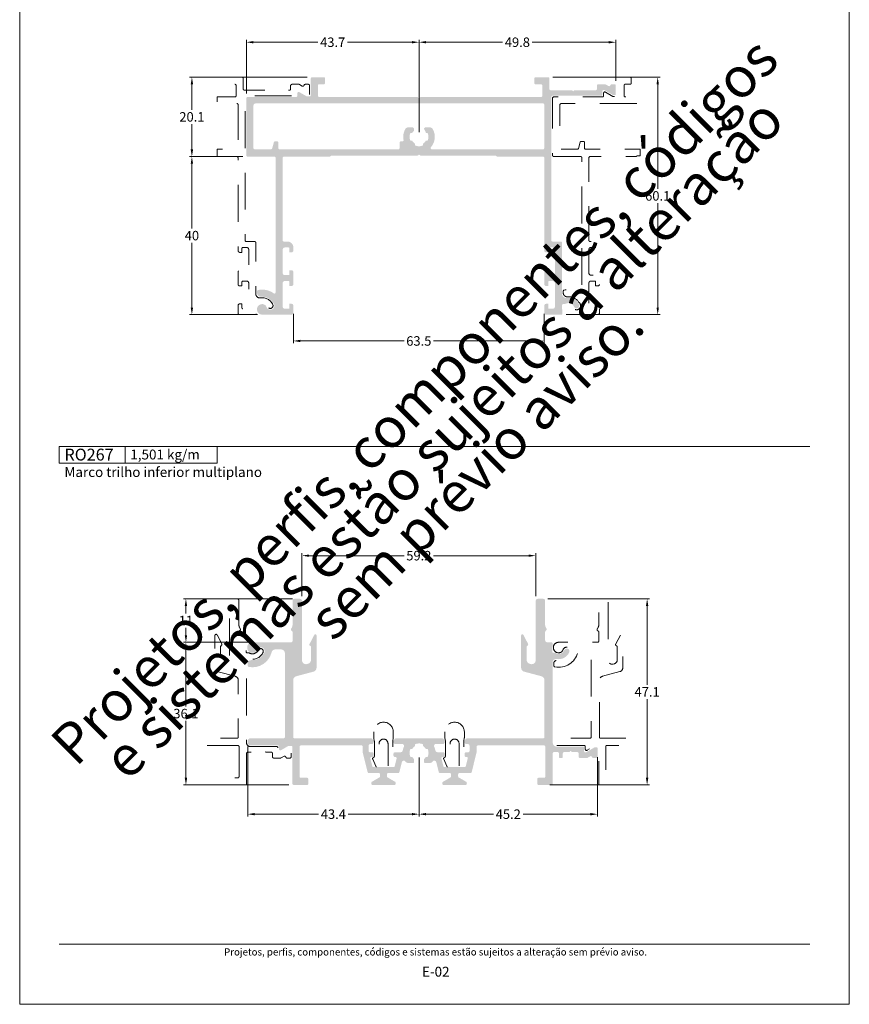
# Model space of a CAD drawing. Units: millimetres. Extents: x 0 to 1250, y 1071 to 1801.
# Drawn here: x 260 to 470, y 1388 to 1637 of the extents above; entities that cross this region are included whole.
import ezdxf
from ezdxf.enums import TextEntityAlignment as Align

# ---------------------------------------------------------------- set-up
doc = ezdxf.new("R2010")
doc.units = ezdxf.units.MM
doc.header["$MEASUREMENT"] = 0
doc.linetypes.add('DGN Style 2', pattern=[15.565818, 9.339491, -6.226327])
doc.layers.get('DEFPOINTS').update_dxf_attribs({"lineweight": 0})
doc.layers.add('A4', color=7, linetype='Continuous', lineweight=0, plot=False)
doc.layers.add('MARGEM-1', color=7, linetype='Continuous', lineweight=13, plot=False)
for name, color, linetype, lineweight in [('cotas', 7, 'Continuous', 13), ('LABEL', 7, 'Continuous', 0), ('MARGEM', 7, 'Continuous', 0), ('PBR-AL', 7, 'Continuous', 0), ('PBR-Profile', 7, 'Continuous', 13)]:
    doc.layers.add(name, color=color, linetype=linetype, lineweight=lineweight)
doc.styles.get("Standard").update_dxf_attribs({"font": 'arial.ttf'})
doc.styles.add('Style-Arial', font='arial.ttf')
doc.styles.add('USER3', font='arial.ttf', dxfattribs={"height": 2})
doc.dimstyles.new('PBR-1-1 A4', dxfattribs={"dimscale": 0.6, "dimtxt": 4, "dimasz": 3, "dimexe": 1, "dimexo": 2, "dimgap": 1, "dimtad": 0, "dimtih": 1, "dimtoh": 1, "dimdec": 1, "dimdsep": 46, "dimtxsty": 'Style-Arial', "dimcen": 0.09, "dimclrd": 256, "dimclre": 256, "dimazin": 2, "dimtm": 1e-09, "dimtfac": 0.5, "dimtdec": 1, "dimtmove": 0, "dimatfit": 0, "dimfxl": 1, "dimtolj": 1, "dimlwd": 0, "dimlwe": 13, "dimarcsym": 0})

# ---------------------------------------------------------------- blocks, each defined once
blk = doc.blocks.new('*D34')
at = {"layer": 'cotas', "linetype": 'Continuous', "lineweight": 0, "transparency": 16777216}
for p, q in [((332.79, 1622.64), (302.99, 1622.64)), ((303.59, 1620.84), (303.59, 1614.41)), ((303.59, 1604.34), (303.59, 1610.76)), ((316.48, 1602.54), (302.99, 1602.54))]:
    blk.add_line(p, q, dxfattribs=at)
at = {"layer": 'cotas', "linetype": 'Continuous', "transparency": 16777216}
for points in [[(303.29, 1620.84), (303.89, 1620.84), (303.59, 1622.64)], [(303.29, 1604.34), (303.89, 1604.34), (303.59, 1602.54)]]:
    blk.add_solid(points, dxfattribs=at)
at = {"layer": 'DEFPOINTS', "color": 0, "linetype": 'Continuous', "transparency": 16777216}
for p in [(333.99, 1622.64), (303.59, 1602.54), (317.68, 1602.54)]:
    blk.add_point(p, dxfattribs=at)
at = {"layer": 'cotas', "color": 0, "linetype": 'Continuous', "lineweight": 0, "transparency": 16777216, "insert": (303.59, 1612.59), "char_height": 2.4, "attachment_point": 5, "style": 'Style-Arial'}
blk.add_mtext('\\A1;20.1', dxfattribs=at)
blk = doc.blocks.new('*D33')
at = {"layer": 'cotas', "linetype": 'Continuous', "lineweight": 0, "transparency": 16777216}
for p, q in [((316.48, 1602.54), (302.99, 1602.54)), ((303.59, 1600.74), (303.59, 1584.36)), ((303.59, 1564.34), (303.59, 1580.71)), ((320.18, 1562.54), (302.99, 1562.54))]:
    blk.add_line(p, q, dxfattribs=at)
at = {"layer": 'cotas', "linetype": 'Continuous', "transparency": 16777216}
for points in [[(303.29, 1600.74), (303.89, 1600.74), (303.59, 1602.54)], [(303.29, 1564.34), (303.89, 1564.34), (303.59, 1562.54)]]:
    blk.add_solid(points, dxfattribs=at)
at = {"layer": 'DEFPOINTS', "color": 0, "linetype": 'Continuous', "transparency": 16777216}
for p in [(317.68, 1602.54), (303.59, 1562.54), (321.38, 1562.54)]:
    blk.add_point(p, dxfattribs=at)
at = {"layer": 'cotas', "color": 0, "linetype": 'Continuous', "lineweight": 0, "transparency": 16777216, "insert": (303.59, 1582.54), "char_height": 2.4, "attachment_point": 5, "style": 'Style-Arial'}
blk.add_mtext('\\A1;40', dxfattribs=at)
blk = doc.blocks.new('*D35')
at = {"layer": 'cotas', "linetype": 'Continuous', "lineweight": 0, "transparency": 16777216}
for p, q in [((329.28, 1562.71), (329.28, 1555.28)), ((392.78, 1562.71), (392.78, 1555.28)), ((331.08, 1555.88), (357.29, 1555.88)), ((390.98, 1555.88), (364.76, 1555.88))]:
    blk.add_line(p, q, dxfattribs=at)
at = {"layer": 'cotas', "linetype": 'Continuous', "transparency": 16777216}
for points in [[(331.08, 1556.18), (331.08, 1555.58), (329.28, 1555.88)], [(390.98, 1556.18), (390.98, 1555.58), (392.78, 1555.88)]]:
    blk.add_solid(points, dxfattribs=at)
at = {"layer": 'DEFPOINTS', "color": 0, "linetype": 'Continuous', "transparency": 16777216}
for p in [(329.28, 1563.91), (392.78, 1563.91), (392.78, 1555.88)]:
    blk.add_point(p, dxfattribs=at)
at = {"layer": 'cotas', "color": 0, "linetype": 'Continuous', "lineweight": 0, "transparency": 16777216, "insert": (361.03, 1555.88), "char_height": 2.4, "attachment_point": 5, "style": 'Style-Arial'}
blk.add_mtext('\\A1;63.5', dxfattribs=at)
blk = doc.blocks.new('*D37')
at = {"layer": 'cotas', "linetype": 'Continuous', "lineweight": 0, "transparency": 16777216}
for p, q in [((317.38, 1618.54), (317.38, 1632.08)), ((319.18, 1631.48), (335.46, 1631.48)), ((359.28, 1631.48), (342.99, 1631.48)), ((361.08, 1608.74), (361.08, 1632.08))]:
    blk.add_line(p, q, dxfattribs=at)
at = {"layer": 'cotas', "linetype": 'Continuous', "transparency": 16777216}
for points in [[(319.18, 1631.78), (319.18, 1631.18), (317.38, 1631.48)], [(359.28, 1631.78), (359.28, 1631.18), (361.08, 1631.48)]]:
    blk.add_solid(points, dxfattribs=at)
at = {"layer": 'DEFPOINTS', "color": 0, "linetype": 'Continuous', "transparency": 16777216}
for p in [(361.08, 1631.48), (317.38, 1617.34), (361.08, 1607.54)]:
    blk.add_point(p, dxfattribs=at)
at = {"layer": 'cotas', "color": 0, "linetype": 'Continuous', "lineweight": 0, "transparency": 16777216, "insert": (339.23, 1631.48), "char_height": 2.4, "attachment_point": 5, "style": 'Style-Arial'}
blk.add_mtext('\\A1;43.7', dxfattribs=at)
blk = doc.blocks.new('*D36')
at = {"layer": 'cotas', "linetype": 'Continuous', "lineweight": 0, "transparency": 16777216}
for p, q in [((361.08, 1608.74), (361.08, 1632.08)), ((362.88, 1631.48), (382.21, 1631.48)), ((409.09, 1631.48), (389.75, 1631.48)), ((410.89, 1621.73), (410.89, 1632.08))]:
    blk.add_line(p, q, dxfattribs=at)
at = {"layer": 'cotas', "linetype": 'Continuous', "transparency": 16777216}
for points in [[(362.88, 1631.78), (362.88, 1631.18), (361.08, 1631.48)], [(409.09, 1631.78), (409.09, 1631.18), (410.89, 1631.48)]]:
    blk.add_solid(points, dxfattribs=at)
at = {"layer": 'DEFPOINTS', "color": 0, "linetype": 'Continuous', "transparency": 16777216}
for p in [(410.89, 1631.48), (410.89, 1620.53), (361.08, 1607.54)]:
    blk.add_point(p, dxfattribs=at)
at = {"layer": 'cotas', "color": 0, "linetype": 'Continuous', "lineweight": 0, "transparency": 16777216, "insert": (385.98, 1631.48), "char_height": 2.4, "attachment_point": 5, "style": 'Style-Arial'}
blk.add_mtext('\\A1;49.8', dxfattribs=at)
blk = doc.blocks.new('*D38')
at = {"layer": 'cotas', "linetype": 'Continuous', "lineweight": 0, "transparency": 16777216}
for p, q in [((394.99, 1622.64), (422.1, 1622.64)), ((421.5, 1620.84), (421.5, 1594.41)), ((421.5, 1564.34), (421.5, 1590.76)), ((398.3, 1562.54), (422.1, 1562.54))]:
    blk.add_line(p, q, dxfattribs=at)
at = {"layer": 'cotas', "linetype": 'Continuous', "transparency": 16777216}
for points in [[(421.2, 1620.84), (421.8, 1620.84), (421.5, 1622.64)], [(421.2, 1564.34), (421.8, 1564.34), (421.5, 1562.54)]]:
    blk.add_solid(points, dxfattribs=at)
at = {"layer": 'DEFPOINTS', "color": 0, "linetype": 'Continuous', "transparency": 16777216}
for p in [(393.79, 1622.64), (397.1, 1562.54), (421.5, 1562.54)]:
    blk.add_point(p, dxfattribs=at)
at = {"layer": 'cotas', "color": 0, "linetype": 'Continuous', "lineweight": 0, "transparency": 16777216, "insert": (421.5, 1592.59), "char_height": 2.4, "attachment_point": 5, "style": 'Style-Arial'}
blk.add_mtext('\\A1;60.1', dxfattribs=at)
blk = doc.blocks.new('*D40')
at = {"layer": 'cotas', "linetype": 'Continuous', "lineweight": 0, "transparency": 16777216}
for p, q in [((317.72, 1453.22), (317.72, 1435.52)), ((361.09, 1450.42), (361.09, 1435.52)), ((319.52, 1436.12), (335.64, 1436.12)), ((359.29, 1436.12), (343.16, 1436.12))]:
    blk.add_line(p, q, dxfattribs=at)
at = {"layer": 'cotas', "linetype": 'Continuous', "transparency": 16777216}
for points in [[(319.52, 1436.42), (319.52, 1435.82), (317.72, 1436.12)], [(359.29, 1436.42), (359.29, 1435.82), (361.09, 1436.12)]]:
    blk.add_solid(points, dxfattribs=at)
at = {"layer": 'DEFPOINTS', "color": 0, "linetype": 'Continuous', "transparency": 16777216}
for p in [(317.72, 1454.42), (361.09, 1451.62), (361.09, 1436.12)]:
    blk.add_point(p, dxfattribs=at)
at = {"layer": 'cotas', "color": 0, "linetype": 'Continuous', "lineweight": 0, "transparency": 16777216, "insert": (339.4, 1436.12), "char_height": 2.4, "attachment_point": 5, "style": 'Style-Arial'}
blk.add_mtext('\\A1;43.4', dxfattribs=at)
blk = doc.blocks.new('*D39')
at = {"layer": 'cotas', "linetype": 'Continuous', "lineweight": 0, "transparency": 16777216}
for p, q in [((361.09, 1450.42), (361.09, 1435.52)), ((406.26, 1450.54), (406.26, 1435.52)), ((362.89, 1436.12), (379.92, 1436.12)), ((404.46, 1436.12), (387.43, 1436.12))]:
    blk.add_line(p, q, dxfattribs=at)
at = {"layer": 'cotas', "linetype": 'Continuous', "transparency": 16777216}
for points in [[(362.89, 1436.42), (362.89, 1435.82), (361.09, 1436.12)], [(404.46, 1436.42), (404.46, 1435.82), (406.26, 1436.12)]]:
    blk.add_solid(points, dxfattribs=at)
at = {"layer": 'DEFPOINTS', "color": 0, "linetype": 'Continuous', "transparency": 16777216}
for p in [(361.09, 1451.62), (406.26, 1451.74), (406.26, 1436.12)]:
    blk.add_point(p, dxfattribs=at)
at = {"layer": 'cotas', "color": 0, "linetype": 'Continuous', "lineweight": 0, "transparency": 16777216, "insert": (383.67, 1436.12), "char_height": 2.4, "attachment_point": 5, "style": 'Style-Arial'}
blk.add_mtext('\\A1;45.2', dxfattribs=at)
blk = doc.blocks.new('*D42')
at = {"layer": 'cotas', "linetype": 'Continuous', "lineweight": 0, "transparency": 16777216}
for p, q in [((329.06, 1490.62), (301.48, 1490.62)), ((302.08, 1488.82), (302.08, 1486.92)), ((302.08, 1481.42), (302.08, 1483.31)), ((317.71, 1479.62), (301.48, 1479.62))]:
    blk.add_line(p, q, dxfattribs=at)
at = {"layer": 'cotas', "linetype": 'Continuous', "transparency": 16777216}
for points in [[(301.78, 1488.82), (302.38, 1488.82), (302.08, 1490.62)], [(301.78, 1481.42), (302.38, 1481.42), (302.08, 1479.62)]]:
    blk.add_solid(points, dxfattribs=at)
at = {"layer": 'DEFPOINTS', "color": 0, "linetype": 'Continuous', "transparency": 16777216}
for p in [(330.26, 1490.62), (302.08, 1479.62), (318.91, 1479.62)]:
    blk.add_point(p, dxfattribs=at)
at = {"layer": 'cotas', "color": 0, "linetype": 'Continuous', "lineweight": 0, "transparency": 16777216, "insert": (302.08, 1485.12), "char_height": 2.4, "attachment_point": 5, "style": 'Style-Arial'}
blk.add_mtext('\\A1;11', dxfattribs=at)
blk = doc.blocks.new('*D41')
at = {"layer": 'cotas', "linetype": 'Continuous', "lineweight": 0, "transparency": 16777216}
for p, q in [((317.71, 1479.62), (301.48, 1479.62)), ((302.08, 1477.82), (302.08, 1463.4)), ((302.08, 1445.32), (302.08, 1459.74)), ((328.15, 1443.52), (301.48, 1443.52))]:
    blk.add_line(p, q, dxfattribs=at)
at = {"layer": 'cotas', "linetype": 'Continuous', "transparency": 16777216}
for points in [[(301.78, 1477.82), (302.38, 1477.82), (302.08, 1479.62)], [(301.78, 1445.32), (302.38, 1445.32), (302.08, 1443.52)]]:
    blk.add_solid(points, dxfattribs=at)
at = {"layer": 'DEFPOINTS', "color": 0, "linetype": 'Continuous', "transparency": 16777216}
for p in [(318.91, 1479.62), (302.08, 1443.52), (329.35, 1443.52)]:
    blk.add_point(p, dxfattribs=at)
at = {"layer": 'cotas', "color": 0, "linetype": 'Continuous', "lineweight": 0, "transparency": 16777216, "insert": (302.08, 1461.57), "char_height": 2.4, "attachment_point": 5, "style": 'Style-Arial'}
blk.add_mtext('\\A1;36.1', dxfattribs=at)
blk = doc.blocks.new('*D43')
at = {"layer": 'cotas', "linetype": 'Continuous', "lineweight": 0, "transparency": 16777216}
for p, q in [((393.71, 1490.62), (419.42, 1490.62)), ((418.82, 1488.82), (418.82, 1468.87)), ((418.82, 1445.32), (418.82, 1465.26)), ((394.18, 1443.52), (419.42, 1443.52))]:
    blk.add_line(p, q, dxfattribs=at)
at = {"layer": 'cotas', "linetype": 'Continuous', "transparency": 16777216}
for points in [[(418.52, 1488.82), (419.12, 1488.82), (418.82, 1490.62)], [(418.52, 1445.32), (419.12, 1445.32), (418.82, 1443.52)]]:
    blk.add_solid(points, dxfattribs=at)
at = {"layer": 'DEFPOINTS', "color": 0, "linetype": 'Continuous', "transparency": 16777216}
for p in [(392.51, 1490.62), (392.98, 1443.52), (418.82, 1443.52)]:
    blk.add_point(p, dxfattribs=at)
at = {"layer": 'cotas', "color": 0, "linetype": 'Continuous', "lineweight": 0, "transparency": 16777216, "insert": (418.82, 1467.07), "char_height": 2.4, "attachment_point": 5, "style": 'Style-Arial'}
blk.add_mtext('\\A1;47.1', dxfattribs=at)
blk = doc.blocks.new('*D44')
at = {"layer": 'cotas', "linetype": 'Continuous', "lineweight": 0, "transparency": 16777216}
for p, q in [((331.45, 1491.32), (331.45, 1502.14)), ((333.25, 1501.54), (357.33, 1501.54)), ((388.82, 1501.54), (364.74, 1501.54)), ((390.62, 1491.32), (390.62, 1502.14))]:
    blk.add_line(p, q, dxfattribs=at)
at = {"layer": 'cotas', "linetype": 'Continuous', "transparency": 16777216}
for points in [[(333.25, 1501.84), (333.25, 1501.24), (331.45, 1501.54)], [(388.82, 1501.84), (388.82, 1501.24), (390.62, 1501.54)]]:
    blk.add_solid(points, dxfattribs=at)
at = {"layer": 'DEFPOINTS', "color": 0, "linetype": 'Continuous', "transparency": 16777216}
for p in [(390.62, 1501.54), (331.45, 1490.12), (390.62, 1490.12)]:
    blk.add_point(p, dxfattribs=at)
at = {"layer": 'cotas', "color": 0, "linetype": 'Continuous', "lineweight": 0, "transparency": 16777216, "insert": (361.04, 1501.54), "char_height": 2.4, "attachment_point": 5, "style": 'Style-Arial'}
blk.add_mtext('\\A1;59.2', dxfattribs=at)
blk = doc.blocks.new('RO265')
at = {"layer": 'PBR-Profile'}
h = blk.add_hatch(color=256, dxfattribs=at)
h.paths.add_polyline_path([(77.2, 7.55, -0.414214), (77.5, 7.85), (89.83, 7.85, 0.414214), (90.13, 8.15), (90.13, 9.04, -0.414214), (90.43, 9.34), (90.53, 9.34), (92.79, 8.04, 0.131652), (92.89, 8.01), (93.31, 8.01, 0.414214), (93.51, 8.21), (93.51, 10.44, 0.414214), (93.21, 10.74), (92.41, 10.74, 0.357284), (92.12, 10.5, -0.51307), (91.67, 10.3), (90.98, 10.7, 0.131652), (90.83, 10.74), (89.03, 10.74, 0.414214), (88.73, 10.44), (88.73, 9.55, -0.414214), (88.43, 9.25), (83.02, 9.25), (82.72, 8.95), (82.42, 9.25), (77.01, 9.25, -0.414214), (76.71, 9.55), (76.71, 12.25, 0.414214), (76.41, 12.55), (73.21, 12.55, 0.414214), (72.91, 12.25), (72.91, 11.05, 0.414214), (73.21, 10.75), (74.61, 10.75, -0.414214), (74.91, 10.45), (74.91, 7.85, -0.414214), (74.61, 7.55), (44.19, 7.55, 0.261184), (43.93, 7.41, -0.560612), (43.47, 7.41, 0.261184), (43.21, 7.55), (18.41, 7.55, -0.414214), (18.11, 7.85), (18.11, 10.45, -0.414214), (18.41, 10.75), (19.61, 10.75, 0.414214), (19.91, 11.05), (19.91, 12.25, 0.414214), (19.61, 12.55), (16.61, 12.55, 0.414214), (16.31, 12.25), (16.31, 7.98, -0.414214), (16.01, 7.68), (15.29, 7.68), (13.37, 8.78, 0.57735), (12.92, 8.52), (12.92, 7.85, -0.414214), (12.62, 7.55), (0.3, 7.55, 0.414214), (0, 7.25), (0, -7.25, 0.414214), (0.3, -7.55), (7.1, -7.55, -0.414214), (7.4, -7.85), (7.4, -41.92, -0.611579), (6.92, -42.16, 0.212925), (2.94, -41.33, 0.352722), (2.7, -41.62), (2.7, -42.03, 0.435311), (3.77, -43.02, -0.258917), (6.59, -44.33, 0.057147), (6.74, -44.5, -1.316918), (5.08, -45.6, 0.216377), (4.53, -44.99, 1.226161), (4, -47.55), (11.4, -47.55, 0.414214), (11.9, -47.05), (11.9, -45.3, 0.414214), (11.4, -44.8), (10.9, -44.8), (10.9, -45.85, -0.414214), (10.7, -46.05), (9.7, -46.05, -0.414214), (9.2, -45.55), (9.2, -39.55, -0.414214), (9.7, -39.05), (10.7, -39.05, -0.414214), (10.9, -39.25), (10.9, -40.3), (11.4, -40.3, 0.414214), (11.9, -39.8), (11.9, -36.8, 0.414214), (11.4, -36.3), (10.9, -36.3), (10.9, -37.35, -0.414214), (10.7, -37.55), (9.7, -37.55, -0.414214), (9.2, -37.05), (9.2, -31.05, -0.414214), (9.7, -30.55), (10.7, -30.55, -0.414214), (10.9, -30.75), (10.9, -31.8), (11.4, -31.8, 0.414214), (11.9, -31.3), (11.9, -30.55, 0.414214), (10.4, -29.05), (9.5, -29.05, -0.414214), (9.2, -28.75), (9.2, -7.85, -0.414214), (9.5, -7.55), (21.2, -7.55, -0.317837), (21.48, -7.35), (43.21, -7.35, 0.261184), (43.47, -7.21, -0.560612), (43.93, -7.21, 0.261184), (44.19, -7.35), (63.12, -7.35, -0.317837), (63.4, -7.55), (75.1, -7.55, -0.414214), (75.4, -7.85), (75.4, -31.3, 0.414214), (75.9, -31.8), (76.4, -31.8), (76.4, -30.75, -0.414214), (76.6, -30.55), (77.6, -30.55, -0.414214), (78.1, -31.05), (78.1, -37.05, -0.414214), (77.6, -37.55), (76.6, -37.55, -0.414214), (76.4, -37.35), (76.4, -36.3), (75.9, -36.3, 0.414214), (75.4, -36.8), (75.4, -39.8, 0.414214), (75.9, -40.3), (76.4, -40.3), (76.4, -39.25, -0.414214), (76.6, -39.05), (77.6, -39.05, -0.414214), (78.1, -39.55), (78.1, -45.55, -0.414214), (77.6, -46.05), (76.6, -46.05, -0.414214), (76.4, -45.85), (76.4, -44.8), (75.9, -44.8, 0.414214), (75.4, -45.3), (75.4, -47.05, 0.414214), (75.9, -47.55), (79.72, -47.55, 0.414214), (80.02, -47.25), (80.02, -46.42, 0.173001), (79.98, -46.29, -0.173001), (79.91, -46.1), (79.91, -45.18, -0.414214), (80.21, -44.88), (80.57, -44.88, 0.131032), (80.72, -44.84, -0.44285), (82.96, -45.56, 1), (84.2, -45, 0.337506), (81.05, -43.3, -0.460557), (79.9, -42.31), (79.9, -29.35, 0.414214), (79.6, -29.05), (77.5, -29.05, -0.414214), (77.2, -28.75)])
h.paths.add_polyline_path([(8.38, -5.7, -0.414214), (8.08, -5.4), (8.08, -4, 0.414214), (7.78, -3.7), (7.25, -3.7, 0.339454), (6.96, -3.92), (6.54, -5.48, -0.339454), (6.25, -5.7), (2.1, -5.7, -0.414214), (1.8, -5.4), (1.8, 5.4, -0.414214), (2.3, 5.9), (75.1, 5.9, -0.414214), (75.4, 5.6), (75.4, -5.4, -0.414214), (75.1, -5.7), (46.92, -5.7, -0.646205), (46.7, -5.2, 0.314198), (47.22, -0.65, 0.275974), (46.34, -0.13), (45.43, -0.13, 0.335667), (44.95, -0.49, 0.143558), (44.97, -0.6, -0.134215), (45.43, -1.55), (45.88, -1.55, -0.218258), (45.88, -3.55), (45.43, -3.55, -0.131652), (44.7, -4.28), (44.7, -4.73, -0.218258), (42.7, -4.73), (42.7, -4.28, -0.131652), (41.97, -3.55), (41.52, -3.55, -0.218258), (41.52, -1.55), (41.97, -1.55, -0.093286), (42.45, -0.99), (42.45, -0.46), (42.4, -0.38, 0.267949), (41.97, -0.13), (41.06, -0.13, 0.275974), (40.18, -0.65, 0.174895), (39.78, -3.34, -0.473735), (39.48, -3.7), (39.08, -3.7, 0.414214), (38.78, -4), (38.78, -5.4, -0.414214), (38.48, -5.7)], flags=16)
blk = doc.blocks.new('RO267')
at = {"layer": 'PBR-Profile'}
blk.add_hatch(color=256, dxfattribs=at).paths.add_polyline_path([(76.02, -3.51, -0.151153), (76.07, -3.34, -0.289267), (77.05, -2.91, 0.337506), (80.2, -1.21, 1), (78.96, -0.65, -0.442849), (76.72, -1.37, 0.131032), (76.57, -1.33), (76.21, -1.33, -0.414214), (75.91, -1.03), (75.91, -0.12, -0.173001), (75.98, 0.07, 0.173001), (76.02, 0.2), (76.02, 1.03, 0.414204), (75.72, 1.33), (74.6, 1.33, -0.414204), (74.1, 1.83), (74.1, 3.95, -0.198912), (74.19, 4.17), (74.4, 4.38, 0.32819), (74.46, 4.73), (74.22, 5.19, -0.121355), (74.1, 5.65), (74.1, 11.83, 0.414214), (73.6, 12.33), (72.21, 12.33, 0.414214), (71.71, 11.83), (71.71, -3.21, -0.493145), (70.45, -4.18), (70.16, -4.1, -0.339454), (69.42, -3.14), (69.42, 0.15, -0.198912), (69.51, 0.37), (69.72, 0.58, 0.32819), (69.78, 0.93), (68.59, 3.2, 0.783556), (68.02, 3.06), (68.02, -5.12, 0.339454), (68.76, -6.09), (73.18, -7.27, -0.339454), (73.92, -8.24), (73.92, -22.67, -0.414214), (73.62, -22.97), (54.38, -22.97, 0.261927), (53.95, -23.22, 0.267642), (53.7, -23.65), (53.7, -24.02, 0.198912), (53.79, -24.23, 0.295266), (54.08, -24.39), (54.53, -24.39, -0.277471), (54.79, -24.55, -0.277471), (54.95, -24.82), (54.95, -26.19, -0.414214), (54.65, -26.49), (54.08, -26.49, 0.198912), (53.86, -26.58, 0.295266), (53.7, -26.87), (53.7, -27.32, 0.198912), (53.79, -27.53, 0.367728), (54.14, -27.7, -0.572668), (54.51, -28.07), (54.01, -30.04, -0.344151), (53.72, -30.27), (48.64, -30.27, -0.341216), (48.35, -30.04), (47.85, -28.07, -0.491184), (48.14, -27.69), (48.28, -27.69, 0.198912), (48.5, -27.61, 0.295266), (48.66, -27.32), (48.66, -26.87, 0.198912), (48.57, -26.65, 0.295266), (48.28, -26.49), (46.81, -26.49, -0.363353), (46.31, -26.08, 0.061468), (46.01, -25.1, -0.544056), (46.47, -24.39), (48.28, -24.39, 0.198912), (48.5, -24.31, 0.295266), (48.66, -24.02), (48.66, -23.65, 0.267642), (48.41, -23.22, 0.27337), (47.96, -22.97), (36.38, -22.97, 0.26193), (35.95, -23.22, 0.267642), (35.7, -23.65), (35.7, -24.02, 0.198912), (35.79, -24.23, 0.295266), (36.08, -24.39), (37.89, -24.39, -0.544056), (38.35, -25.1, 0.061468), (38.05, -26.08, -0.363353), (37.55, -26.49), (36.08, -26.49, 0.198912), (35.86, -26.58, 0.295266), (35.7, -26.87), (35.7, -27.32, 0.198912), (35.79, -27.53, 0.367728), (36.14, -27.7, -0.572668), (36.51, -28.07), (36.01, -30.04, -0.344151), (35.72, -30.27), (30.64, -30.27, -0.341216), (30.35, -30.04), (29.85, -28.07, -0.491184), (30.14, -27.69), (30.28, -27.69, 0.198912), (30.5, -27.61, 0.295266), (30.66, -27.32), (30.66, -26.87, 0.198912), (30.57, -26.65, 0.295266), (30.28, -26.49), (29.71, -26.49, -0.414214), (29.41, -26.19), (29.41, -24.82, -0.277471), (29.57, -24.55, -0.277471), (29.83, -24.39), (30.28, -24.39, 0.198912), (30.5, -24.31, 0.295266), (30.66, -24.02), (30.66, -23.65, 0.267642), (30.41, -23.22, 0.27337), (29.96, -22.97), (10.63, -22.97, -0.414214), (10.33, -22.67), (10.33, -8.24, -0.339454), (11.07, -7.27), (15.49, -6.09, 0.339454), (16.23, -5.12), (16.23, 3.06, 0.783556), (15.67, 3.2), (14.48, 0.93, 0.540319), (14.61, 0.45, -0.342341), (14.83, 0.15), (14.83, -3.14, -0.339454), (14.09, -4.1), (13.8, -4.18, -0.493145), (12.55, -3.21), (12.55, 11.83, 0.414214), (12.05, 12.33), (10.65, 12.33, 0.414214), (10.15, 11.83), (10.15, 5.65, -0.121355), (10.04, 5.19), (9.8, 4.73, 0.540319), (9.93, 4.25, -0.34234), (10.15, 3.95), (10.15, 2.74), (10.15, 1.63, -0.414213), (9.85, 1.33), (0, 1.33, 1.226161), (0.53, -1.23, 0.216377), (1.08, -0.61, -1.316918), (2.74, -1.71, 0.057147), (2.59, -1.88, -0.258917), (-0.23, -3.19, 0.266615), (-1.13, -3.62, 0.151153), (-1.18, -3.79), (-1.18, -4.62, 0.360205), (-0.93, -4.91, 0.397008), (4.85, -1.22, -0.3436), (5.82, -0.47), (7.23, -0.47, -0.414381), (8.23, -1.47), (8.22, -22.67, -0.414046), (7.92, -22.97), (-0.49, -22.97, 0.414214), (-1.19, -23.67), (-1.19, -24.07, 0.414214), (-0.49, -24.77), (6.45, -24.77, -0.414214), (6.75, -25.07), (6.75, -25.74, 0.57735), (7.2, -26), (9.12, -24.89), (9.84, -24.89, -0.414214), (10.14, -25.19), (10.14, -34.47, 0.414214), (10.44, -34.77), (13.84, -34.77, 0.414214), (14.14, -34.47), (14.14, -33.27, 0.414214), (13.84, -32.97), (12.24, -32.97, -0.414214), (11.94, -32.67), (11.94, -25.07, -0.414212), (12.24, -24.77), (27.61, -24.77, -0.414215), (27.91, -25.07), (27.91, -26.49), (29.17, -31.54, 0.344151), (29.46, -31.77), (31.98, -31.77, -0.414214), (32.28, -32.07), (32.28, -32.62, -0.267949), (32.13, -32.88), (30.23, -33.98, 0.374926), (30.1, -34.35, 0.532882), (30.38, -34.77), (35.98, -34.77, 0.532882), (36.26, -34.35, 0.374926), (36.13, -33.98), (34.23, -32.88, -0.267949), (34.08, -32.62), (34.08, -32.07, -0.414214), (34.38, -31.77), (36.9, -31.77, 0.344151), (37.19, -31.54), (37.83, -28.99, -0.64132), (38.72, -28.82, 0.243439), (39.54, -29.24), (40.63, -29.24, 0.414214), (40.93, -28.94), (40.93, -28.32, 0.216068), (40.86, -28.17, -0.082081), (40.45, -27.67), (40, -27.67, -0.218258), (40, -25.67), (40.45, -25.67, -0.131652), (41.18, -24.93), (41.18, -24.48, -0.218258), (43.18, -24.48), (43.18, -24.93, -0.131652), (43.91, -25.67), (44.36, -25.67, -0.218258), (44.36, -27.67), (43.91, -27.67, -0.082081), (43.5, -28.17, 0.216068), (43.43, -28.32), (43.43, -28.94, 0.414214), (43.73, -29.24), (44.82, -29.24, 0.243439), (45.64, -28.82, -0.64132), (46.53, -28.99), (47.17, -31.54, 0.344151), (47.46, -31.77), (49.98, -31.77, -0.414214), (50.28, -32.07), (50.28, -32.62, -0.267949), (50.13, -32.88), (48.23, -33.98, 0.374926), (48.1, -34.35, 0.532882), (48.38, -34.77), (53.98, -34.77, 0.532882), (54.26, -34.35, 0.374926), (54.13, -33.98), (52.23, -32.88, -0.267949), (52.08, -32.62), (52.08, -32.07, -0.414214), (52.38, -31.77), (55.21, -31.77, 0.344151), (55.5, -31.54), (56.75, -26.52), (56.75, -25.07, -0.414213), (57.05, -24.77), (73.82, -24.77, -0.414214), (74.12, -25.07), (74.12, -32.67, -0.414214), (73.82, -32.97), (72.42, -32.97, 0.414214), (72.12, -33.27), (72.12, -34.47, 0.414214), (72.42, -34.77), (75.72, -34.77, 0.414214), (76.02, -34.47), (76.02, -26.77, -0.414214), (76.32, -26.47), (77.27, -26.47, -0.414214), (77.57, -26.77), (77.57, -27.66, 0.414214), (77.87, -27.96), (78.27, -27.96, 0.414214), (78.57, -27.66), (78.57, -26.77, -0.414214), (78.87, -26.47), (80.27, -26.47), (80.57, -26.17), (80.87, -26.47), (82.27, -26.47, -0.414211), (82.57, -26.77), (82.57, -27.66, 0.414214), (82.87, -27.96), (84.67, -27.96, 0.131652), (84.82, -27.92), (85.51, -27.52, -0.51307), (85.96, -27.72, 0.357284), (86.25, -27.96), (87.05, -27.96, 0.414214), (87.35, -27.66), (87.35, -25.43, 0.414214), (87.15, -25.23), (86.74, -25.23, 0.131652), (86.64, -25.25), (84.42, -26.53, -0.160792), (84.3, -26.56, -0.44177), (83.97, -26.26), (83.97, -25.37, 0.414214), (83.67, -25.07), (77.02, -25.07, -0.414214), (76.02, -24.07)])

msp = doc.modelspace()

# ---------------------------------------------------------------- linework, layer by layer
at = {"layer": 'A4', "color": 7, "flags": 128}
msp.add_lwpolyline([(260, 1388), (470, 1388), (470, 1685), (260, 1685), (260, 1388)], close=True, dxfattribs=at)
at = {"layer": 'LABEL', "flags": 128}
for points in [[(270, 1524.92), (270, 1529.2), (286.67, 1529.2), (286.67, 1524.92), (270, 1524.92)], [(286.67, 1524.92), (286.67, 1529.2), (310, 1529.2), (310, 1524.92), (286.67, 1524.92)]]:
    msp.add_lwpolyline(points, close=True, dxfattribs=at)
at = {"layer": 'MARGEM', "color": 254, "true_color": 0xd9dadb}
msp.add_line((270, 1529.2), (460, 1529.2), dxfattribs=at)
at = {"layer": 'MARGEM-1', "color": 250, "true_color": 0x3f3f3f}
msp.add_line((270, 1403.25), (460, 1403.25), dxfattribs=at)
at = {"layer": 'PBR-AL', "linetype": 'DGN Style 2', "flags": 128}
for points in [[(314.97, 1615.99, -0.414214), (315.27, 1615.69), (315.27, 1604.69, -0.414214), (314.97, 1604.39), (309.96, 1604.39), (309.96, 1602.54), (314.97, 1602.54, -0.414214), (315.27, 1602.24), (315.27, 1578.79, 0.414214), (315.77, 1578.29), (316.27, 1578.29), (316.27, 1579.34, -0.414214), (316.47, 1579.54), (317.47, 1579.54, -0.414214), (317.97, 1579.04), (317.97, 1573.04, -0.414214), (317.47, 1572.54), (316.47, 1572.54, -0.414214), (316.27, 1572.74), (316.27, 1573.79), (315.77, 1573.79, 0.414214), (315.27, 1573.29), (315.27, 1570.29, 0.414214), (315.77, 1569.79), (316.27, 1569.79), (316.27, 1570.84, -0.414214), (316.47, 1571.04), (317.47, 1571.04, -0.414214), (317.97, 1570.54), (317.97, 1564.54, -0.414214), (317.47, 1564.04), (316.47, 1564.04, -0.414214), (316.27, 1564.24), (316.27, 1565.29), (315.77, 1565.29, 0.414214), (315.27, 1564.79), (315.27, 1563.04, 0.414214), (315.77, 1562.54), (319.59, 1562.54, 0.414214), (319.89, 1562.84), (319.89, 1563.67, 0.173001), (319.84, 1563.8, -0.173001), (319.77, 1563.99), (319.77, 1564.9, -0.414214), (320.07, 1565.2), (320.44, 1565.2, 0.131032), (320.59, 1565.24, -0.44285), (322.82, 1564.52, 1), (324.07, 1565.09, 0.337506), (320.92, 1566.79, -0.460557), (319.77, 1567.77), (319.77, 1580.74, 0.414214), (319.47, 1581.04), (317.37, 1581.04, -0.414214), (317.07, 1581.34), (317.07, 1617.64, -0.414214), (317.37, 1617.94), (329.69, 1617.94, 0.414214), (329.99, 1618.24), (329.99, 1619.13, -0.414214), (330.29, 1619.43), (330.4, 1619.43), (332.66, 1618.12, 0.131652), (332.76, 1618.1), (333.18, 1618.1, 0.414214), (333.38, 1618.3), (333.38, 1620.53, 0.414214), (333.08, 1620.83), (332.28, 1620.83, 0.357284), (331.98, 1620.59, -0.51307), (331.54, 1620.39), (330.84, 1620.79, 0.131652), (330.69, 1620.83), (328.89, 1620.83, 0.414214), (328.59, 1620.53), (328.59, 1619.64, -0.414214), (328.29, 1619.34), (322.88, 1619.34), (322.58, 1619.04), (322.28, 1619.34), (316.88, 1619.34, -0.414214), (316.58, 1619.64), (316.58, 1622.34, 0.414214), (316.28, 1622.64), (313.08, 1622.64, 0.414214), (312.78, 1622.34), (312.78, 1621.14, 0.414214), (313.08, 1620.84), (314.48, 1620.84, -0.414214), (314.78, 1620.54), (314.78, 1617.94, -0.414214), (314.48, 1617.64), (309.96, 1617.64), (309.96, 1615.99), (314.97, 1615.99)], [(403.27, 1604.39, -0.414214), (402.97, 1604.69), (402.97, 1606.09, 0.414214), (402.67, 1606.39), (402.14, 1606.39, 0.339454), (401.85, 1606.17), (401.43, 1604.61, -0.339454), (401.14, 1604.39), (396.99, 1604.39, -0.414214), (396.69, 1604.69), (396.69, 1615.49, -0.414214), (397.19, 1615.99), (417.1, 1615.99), (417.1, 1617.64), (413.3, 1617.64, -0.414214), (413, 1617.94), (413, 1620.54, -0.414214), (413.3, 1620.84), (414.5, 1620.84, 0.414214), (414.8, 1621.14), (414.8, 1622.34, 0.414214), (414.5, 1622.64), (411.5, 1622.64, 0.414214), (411.2, 1622.34), (411.2, 1618.06, -0.414214), (410.9, 1617.76), (410.18, 1617.76), (408.26, 1618.87, 0.57735), (407.81, 1618.61), (407.81, 1617.94, -0.414214), (407.51, 1617.64), (395.19, 1617.64, 0.414214), (394.89, 1617.34), (394.89, 1602.84, 0.414214), (395.19, 1602.54), (401.99, 1602.54, -0.414214), (402.29, 1602.24), (402.29, 1568.17, -0.611579), (401.81, 1567.93, 0.212925), (397.83, 1568.76, 0.352722), (397.59, 1568.46), (397.59, 1568.06, 0.435311), (398.66, 1567.06, -0.258917), (401.48, 1565.75, 0.057147), (401.63, 1565.59, -1.316918), (399.97, 1564.49, 0.216377), (399.41, 1565.1, 1.226161), (398.89, 1562.54), (406.29, 1562.54, 0.414214), (406.79, 1563.04), (406.79, 1564.79, 0.414214), (406.29, 1565.29), (405.79, 1565.29), (405.79, 1564.24, -0.414214), (405.59, 1564.04), (404.59, 1564.04, -0.414214), (404.09, 1564.54), (404.09, 1570.54, -0.414214), (404.59, 1571.04), (405.59, 1571.04, -0.414214), (405.79, 1570.84), (405.79, 1569.79), (406.29, 1569.79, 0.414214), (406.79, 1570.29), (406.79, 1573.29, 0.414214), (406.29, 1573.79), (405.79, 1573.79), (405.79, 1572.74, -0.414214), (405.59, 1572.54), (404.59, 1572.54, -0.414214), (404.09, 1573.04), (404.09, 1579.04, -0.414214), (404.59, 1579.54), (405.59, 1579.54, -0.414214), (405.79, 1579.34), (405.79, 1578.29), (406.29, 1578.29, 0.414214), (406.79, 1578.79), (406.79, 1579.54, 0.414214), (405.29, 1581.04), (404.39, 1581.04, -0.414214), (404.09, 1581.34), (404.09, 1602.24, -0.414214), (404.39, 1602.54), (416.09, 1602.54, -0.317837), (416.37, 1602.74), (417.1, 1602.74), (417.1, 1604.39), (403.27, 1604.39)], [(315.22, 1453.52, -0.414214), (315.52, 1453.22), (315.52, 1445.62, -0.414214), (315.22, 1445.32), (313.82, 1445.32, 0.414214), (313.52, 1445.02), (313.52, 1443.82, 0.414214), (313.82, 1443.52), (317.12, 1443.52, 0.414214), (317.42, 1443.82), (317.42, 1451.52, -0.414214), (317.72, 1451.82), (318.67, 1451.82, -0.414214), (318.97, 1451.52), (318.97, 1450.63, 0.414214), (319.27, 1450.33), (319.67, 1450.33, 0.414214), (319.97, 1450.63), (319.97, 1451.52, -0.414214), (320.27, 1451.82), (321.67, 1451.82), (321.97, 1452.12), (322.27, 1451.82), (323.67, 1451.82, -0.414211), (323.97, 1451.52), (323.97, 1450.63, 0.414214), (324.27, 1450.33), (326.06, 1450.33, 0.131652), (326.21, 1450.37), (326.91, 1450.77, -0.51307), (327.35, 1450.57, 0.357284), (327.65, 1450.33), (328.45, 1450.33, 0.414214), (328.75, 1450.63), (328.75, 1452.86, 0.414214), (328.55, 1453.06), (328.13, 1453.06, 0.131652), (328.03, 1453.03), (325.82, 1451.75, -0.160792), (325.69, 1451.73, -0.44177), (325.37, 1452.03), (325.37, 1452.92, 0.414214), (325.07, 1453.22), (318.42, 1453.22, -0.414214), (317.42, 1454.22), (317.42, 1474.78, -0.151153), (317.47, 1474.95, -0.289267), (318.45, 1475.37, 0.337506), (321.6, 1477.07, 1), (320.35, 1477.63, -0.442849), (318.12, 1476.91, 0.131032), (317.97, 1476.95), (317.61, 1476.95, -0.414214), (317.31, 1477.25), (317.31, 1478.17, -0.173001), (317.37, 1478.36, 0.173001), (317.42, 1478.49), (317.42, 1479.32, 0.414204), (317.12, 1479.62), (316, 1479.62, -0.414204), (315.5, 1480.12), (315.5, 1482.24, -0.198912), (315.59, 1482.45), (315.8, 1482.66, 0.32819), (315.85, 1483.02), (315.61, 1483.47, -0.121355), (315.5, 1483.94), (315.5, 1490.12, 0.414214), (315, 1490.62), (313.61, 1490.62, 0.414214), (313.11, 1490.12), (313.11, 1475.07, -0.493145), (311.85, 1474.11), (311.56, 1474.18, -0.339454), (310.82, 1475.15), (310.82, 1478.44, -0.198912), (310.91, 1478.65), (311.12, 1478.86, 0.32819), (311.17, 1479.22), (309.98, 1481.48, 0.783556), (309.42, 1481.34), (309.42, 1473.16, 0.339454), (310.16, 1472.2), (314.58, 1471.01, -0.339454), (315.32, 1470.05), (315.32, 1455.62, -0.414214), (315.02, 1455.32), (306.93, 1455.32), (306.93, 1453.52), (315.22, 1453.52)], [(407.05, 1455.32, -0.414214), (406.75, 1455.62), (406.75, 1470.05, -0.339454), (407.49, 1471.01), (411.91, 1472.2, 0.339454), (412.65, 1473.16), (412.65, 1481.34, 0.783556), (412.09, 1481.48), (410.9, 1479.22, 0.540319), (411.03, 1478.73, -0.342341), (411.25, 1478.44), (411.25, 1475.15, -0.339454), (410.51, 1474.18), (410.22, 1474.11, -0.493145), (408.97, 1475.07), (408.97, 1490.12, 0.414214), (408.47, 1490.62), (407.07, 1490.62, 0.414214), (406.57, 1490.12), (406.57, 1483.94, -0.121355), (406.46, 1483.47), (406.22, 1483.02, 0.540319), (406.35, 1482.53, -0.34234), (406.57, 1482.24), (406.57, 1481.03), (406.57, 1479.92, -0.414213), (406.27, 1479.62), (396.42, 1479.62, 1.226161), (396.95, 1477.06, 0.216377), (397.5, 1477.67, -1.316918), (399.16, 1476.57, 0.057147), (399.01, 1476.4, -0.258917), (396.19, 1475.09, 0.266615), (395.29, 1474.66, 0.151153), (395.24, 1474.49), (395.24, 1473.67, 0.360205), (395.49, 1473.37, 0.397008), (401.27, 1477.06, -0.3436), (402.24, 1477.82), (403.65, 1477.82, -0.414381), (404.65, 1476.82), (404.64, 1455.62, -0.414046), (404.34, 1455.32), (395.93, 1455.32, 0.414214), (395.23, 1454.62), (395.23, 1454.22, 0.414214), (395.93, 1453.52), (402.87, 1453.52, -0.414214), (403.17, 1453.22), (403.17, 1452.55, 0.57735), (403.62, 1452.29), (405.54, 1453.39), (406.26, 1453.39, -0.414214), (406.56, 1453.09), (406.56, 1443.82, 0.414214), (406.86, 1443.52), (410.26, 1443.52, 0.414214), (410.56, 1443.82), (410.56, 1445.02, 0.414214), (410.26, 1445.32), (408.66, 1445.32, -0.414214), (408.36, 1445.62), (408.36, 1453.22, -0.414212), (408.66, 1453.52), (414.76, 1453.52), (414.76, 1455.32), (407.05, 1455.32)], [(349.63, 1456.93), (349.63, 1455.46, 0.039648), (349.63, 1455.42), (349.77, 1454.56, -0.061321), (349.78, 1454.48), (349.78, 1450.8, -0.248685), (349.65, 1450.55), (349.46, 1450.43, 0.358549), (349.35, 1450.06), (350.12, 1448.26, 0.301638), (350.39, 1448.08), (350.55, 1448.08, 0.401885), (350.95, 1448.46), (350.97, 1454, -0.99647), (353.23, 1453.99), (353.25, 1448.46, 0.401885), (353.65, 1448.08), (353.81, 1448.08, 0.282566), (354.08, 1448.24), (354.85, 1450.06, 0.358549), (354.74, 1450.43), (354.56, 1450.55, -0.248685), (354.42, 1450.8), (354.42, 1454.48, -0.061321), (354.43, 1454.56), (354.57, 1455.42, 0.039648), (354.57, 1455.46), (354.57, 1456.93, 1), (349.63, 1456.93)], [(367.61, 1456.93), (367.61, 1455.46, 0.039648), (367.61, 1455.42), (367.75, 1454.56, -0.061321), (367.76, 1454.48), (367.76, 1450.8, -0.248685), (367.63, 1450.55), (367.44, 1450.43, 0.358549), (367.33, 1450.06), (368.1, 1448.26, 0.301638), (368.37, 1448.08), (368.53, 1448.08, 0.401885), (368.93, 1448.46), (368.95, 1454, -0.99647), (371.21, 1453.99), (371.23, 1448.46, 0.401885), (371.63, 1448.08), (371.79, 1448.08, 0.282566), (372.06, 1448.24), (372.83, 1450.06, 0.358549), (372.72, 1450.43), (372.54, 1450.55, -0.248685), (372.41, 1450.8), (372.41, 1454.48, -0.061321), (372.41, 1454.56), (372.55, 1455.42, 0.039648), (372.56, 1455.46), (372.56, 1456.93, 1), (367.61, 1456.93)]]:
    msp.add_lwpolyline(points, format="xyb", close=True, dxfattribs=at)

# ---------------------------------------------------------------- block references
at = {"layer": 'PBR-Profile'}
for name, p in [('RO265', (317.38, 1610.09)), ('RO267', (318.91, 1478.29))]:
    msp.add_blockref(name, p, dxfattribs=at)

# ---------------------------------------------------------------- texts
at = {"layer": 'LABEL', "attachment_point": 1}
for s, insert, char_height in [('\\fArial|b1|i0|c00|p39;RO267', (271.33, 1528.62), 3), ('\\fArial|b1|i0|c00|p39;1,501 kg/m ', (288, 1528.39), 2.5), ('Marco trilho inferior multiplano', (271.33, 1523.95), 2.5)]:
    msp.add_mtext(s, dxfattribs=dict(at, insert=insert, char_height=char_height))
at = {"layer": 'MARGEM-1', "color": 251, "style": 'USER3'}
for s, height, p in [(' Projetos, perfis, componentes, códigos e sistemas estão sujeitos a alteração sem prévio aviso.', 1.8, (365, 1401.25)), ('E-02', 2.5, (365.32, 1396.25))]:
    msp.add_text(s, height=height, dxfattribs=at).set_placement(p, align=Align.MIDDLE_CENTER)
at = {"layer": 'MARGEM-1', "color": 251, "insert": (368.07, 1530.3), "char_height": 10.206, "width": 255.8335, "attachment_point": 5, "rotation": 45, "line_spacing_factor": 0.695238, "style": 'USER3'}
msp.add_mtext(' Projetos, perfis, componentes, códigos e sistemas estão sujeitos a alteração sem prévio aviso.', dxfattribs=at)

# ---------------------------------------------------------------- dimensions: what is measured, and where the dimension line sits
at = {"layer": 'cotas', "linetype": 'Continuous', "lineweight": 0}
for base, p1, p2, picture, middle in [((361.08, 1631.48), (317.38, 1617.34), (361.08, 1607.54), '*D37', (339.23, 1631.48)), ((410.89, 1631.48), (361.08, 1607.54), (410.89, 1620.53), '*D36', (385.98, 1631.48)), ((392.78, 1555.88), (329.28, 1563.91), (392.78, 1563.91), '*D35', (361.03, 1555.88)), ((390.62, 1501.54), (331.45, 1490.12), (390.62, 1490.12), '*D44', (361.04, 1501.54)), ((361.09, 1436.12), (317.72, 1454.42), (361.09, 1451.62), '*D40', (339.4, 1436.12)), ((406.26, 1436.12), (361.09, 1451.62), (406.26, 1451.74), '*D39', (383.67, 1436.12))]:
    dim = msp.add_linear_dim(base=base, p1=p1, p2=p2, dimstyle='PBR-1-1 A4', override={"dimlwe": 0}, dxfattribs=at)
    dim.commit()
    dim.dimension.update_dxf_attribs({"geometry": picture, "text_midpoint": middle})
for base, p1, p2, picture, middle in [((303.59, 1602.54), (333.99, 1622.64), (317.68, 1602.54), '*D34', (303.59, 1612.59)), ((421.5, 1562.54), (393.79, 1622.64), (397.1, 1562.54), '*D38', (421.5, 1592.59)), ((303.59, 1562.54), (317.68, 1602.54), (321.38, 1562.54), '*D33', (303.59, 1582.54)), ((302.08, 1479.62), (330.26, 1490.62), (318.91, 1479.62), '*D42', (302.08, 1485.12)), ((418.82, 1443.52), (392.51, 1490.62), (392.98, 1443.52), '*D43', (418.82, 1467.07)), ((302.08, 1443.52), (318.91, 1479.62), (329.35, 1443.52), '*D41', (302.08, 1461.57))]:
    dim = msp.add_linear_dim(base=base, p1=p1, p2=p2, angle=270, dimstyle='PBR-1-1 A4', override={"dimlwe": 0}, dxfattribs=at)
    dim.commit()
    dim.dimension.update_dxf_attribs({"geometry": picture, "text_midpoint": middle})

doc.saveas('drawing.dxf')
